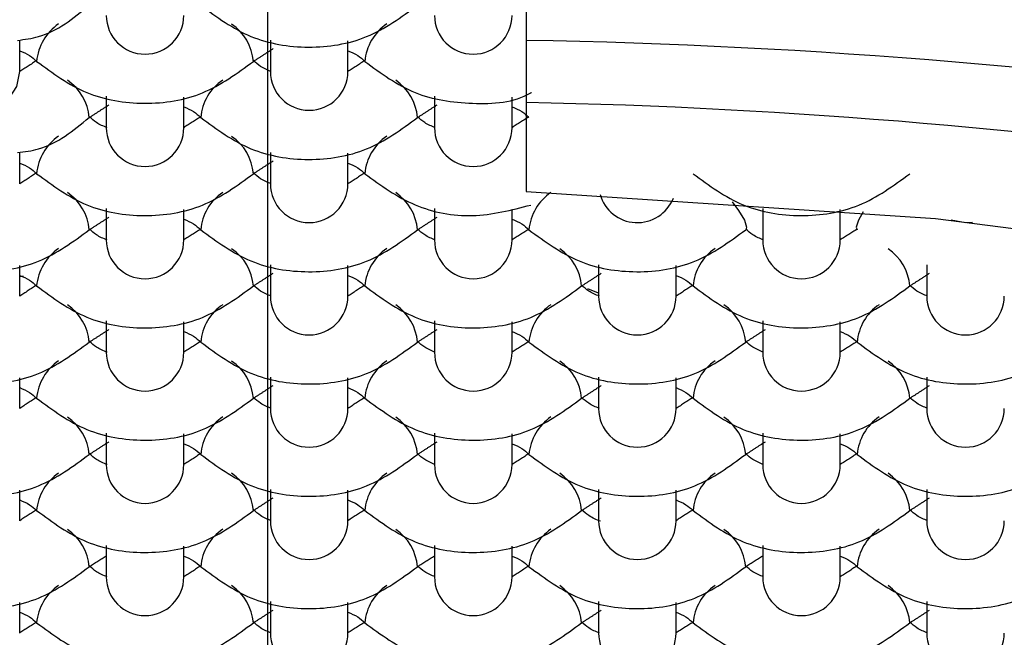
# Model space of a CAD drawing. Units: millimetres. Extents: x -591 to 210, y -4 to 391.
# Drawn here: x 63 to 64, y 67 to 67 of the extents above; entities that cross this region are included whole.
import ezdxf

# ---------------------------------------------------------------- set-up
doc = ezdxf.new("R2010")
doc.units = ezdxf.units.MM
doc.linetypes.add('CENTER', pattern=[2, 1.25, -0.25, 0.25, -0.25])
for name, color, linetype in [('A1', 7, 'Continuous'), ('A2', 1, 'CENTER'), ('DIM', 6, 'Continuous')]:
    doc.layers.add(name, color=color, linetype=linetype)
doc.styles.add('勝泰-1.5', font='simplex.shx', dxfattribs={"height": 1.5, "bigfont": 'chineset.shx'})
doc.dimstyles.new('比例1／4', dxfattribs={"dimtxt": 1.5, "dimasz": 2, "dimexe": 1.25, "dimexo": 0.625, "dimgap": 0.5, "dimtad": 1, "dimdec": 0, "dimlfac": 4, "dimdsep": 46, "dimtxsty": '勝泰-1.5', "dimcen": 2.5, "dimadec": 0, "dimazin": 0, "dimtfac": 1, "dimtdec": 0, "dimtmove": 0, "dimatfit": 3, "dimfxl": 0, "dimfrac": 1, "dimarcsym": 0})

# ---------------------------------------------------------------- blocks, each defined once
blk = doc.blocks.new('*D725')
at = {"layer": 'Defpoints', "color": 0}
for p in [(35.54258, 67.58987), (90.54217, 67.5049), (90.54217, 42.47636)]:
    blk.add_point(p, dxfattribs=at)
at = {"layer": 'DIM', "color": 0, "lineweight": -2}
for p, q in [((35.54258, 66.96487), (35.54258, 41.22636)), ((90.54217, 66.8799), (90.54217, 41.22636)), ((37.54258, 42.47636), (88.54217, 42.47636))]:
    blk.add_line(p, q, dxfattribs=at)
at = {"layer": 'DIM', "color": 0}
for points in [[(37.54258, 42.80969), (37.54258, 42.14302), (35.54258, 42.47636)], [(88.54217, 42.14302), (88.54217, 42.80969), (90.54217, 42.47636)]]:
    blk.add_solid(points, dxfattribs=at)
at = {"layer": 'DIM', "color": 0, "insert": (63.04238, 44.72636), "char_height": 1.5, "attachment_point": 5, "style": '勝泰-1.5'}
blk.add_mtext('220 [8{\\H1.000000x;\\S11#16;}]', dxfattribs=at)
blk = doc.blocks.new('*D727')
at = {"layer": 'Defpoints', "color": 0}
for p in [(63.04218, 83.05485), (31.79103, 56.7549), (63.04217, 56.7549)]:
    blk.add_point(p, dxfattribs=at)
at = {"layer": 'DIM', "color": 0, "lineweight": -2}
for p, q in [((62.41718, 83.05485), (30.54103, 83.05485)), ((31.79103, 81.05485), (31.79103, 58.7549)), ((62.41717, 56.7549), (30.54103, 56.7549))]:
    blk.add_line(p, q, dxfattribs=at)
at = {"layer": 'DIM', "color": 0}
for points in [[(32.12437, 81.05485), (31.4577, 81.05485), (31.79103, 83.05485)], [(31.4577, 58.7549), (32.12437, 58.7549), (31.79103, 56.7549)]]:
    blk.add_solid(points, dxfattribs=at)
at = {"layer": 'DIM', "color": 0, "insert": (29.54103, 69.90488), "char_height": 1.5, "attachment_point": 5, "rotation": 90, "style": '勝泰-1.5'}
blk.add_mtext('105 [4{\\H1.000000x;\\S1#8;}]', dxfattribs=at)

msp = doc.modelspace()

# ---------------------------------------------------------------- linework, layer by layer
at = {"layer": 'A1'}
for p, q in [((63.29217, 67.59586), (63.29217, 67.46715)), ((62.80217, 67.43696), (62.80217, 67.46652)), ((63.04467, 67.4673), (63.04467, 67.43696)), ((63.11967, 67.43696), (63.11967, 67.46652)), ((63.29217, 67.46715), (63.29217, 67.40704)), ((62.88592, 67.413), (62.88592, 67.38266)), ((62.96092, 67.38266), (62.96092, 67.41222)), ((63.20342, 67.413), (63.20342, 67.38266)), ((63.27842, 67.38266), (63.27842, 67.41222)), ((63.29217, 67.40704), (63.29217, 67.3211)), ((62.80217, 67.32837), (62.80217, 67.35793)), ((63.04467, 67.35871), (63.04467, 67.32837)), ((63.11967, 67.32837), (63.11967, 67.35793)), ((62.88592, 67.30441), (62.88592, 67.27407)), ((63.20342, 67.30441), (63.20342, 67.27407)), ((63.52092, 67.30441), (63.52092, 67.27407)), ((62.96092, 67.27407), (62.96092, 67.30363)), ((63.27842, 67.27407), (63.27842, 67.30363)), ((63.59592, 67.27407), (63.59592, 67.30363)), ((62.80217, 67.21977), (62.80217, 67.24934)), ((63.04467, 67.25012), (63.04467, 67.21977)), ((63.11967, 67.21977), (63.11967, 67.24934)), ((63.36217, 67.25012), (63.36217, 67.21977)), ((63.43717, 67.21977), (63.43717, 67.24934)), ((63.67967, 67.25012), (63.67967, 67.21977)), ((62.80574, 67.23876), (62.80217, 67.2386)), ((63.36217, 67.22279), (63.35177, 67.22676)), ((62.88592, 67.19582), (62.88592, 67.16548)), ((62.96092, 67.16548), (62.96092, 67.19504)), ((63.20342, 67.19582), (63.20342, 67.16548)), ((63.27842, 67.16548), (63.27842, 67.19504)), ((63.52092, 67.19582), (63.52092, 67.16548)), ((63.59592, 67.16548), (63.59592, 67.19504)), ((62.80217, 67.11118), (62.80217, 67.14075)), ((63.04467, 67.14152), (63.04467, 67.11118)), ((63.11967, 67.11118), (63.11967, 67.14075)), ((63.36217, 67.14152), (63.36217, 67.11118)), ((63.43717, 67.11118), (63.43717, 67.14075)), ((63.67967, 67.14152), (63.67967, 67.11118)), ((62.88592, 67.08723), (62.88592, 67.05689)), ((62.96092, 67.05689), (62.96092, 67.08645)), ((63.20342, 67.08723), (63.20342, 67.05689)), ((63.27842, 67.05689), (63.27842, 67.08645)), ((63.52092, 67.08723), (63.52092, 67.05689)), ((63.59592, 67.05689), (63.59592, 67.08645)), ((62.80217, 67.00259), (62.80217, 67.03215)), ((63.04467, 67.03293), (63.04467, 67.00259)), ((63.11967, 67.00259), (63.11967, 67.03215)), ((63.36217, 67.03293), (63.36217, 67.00259)), ((63.43717, 67.00259), (63.43717, 67.03215)), ((63.67967, 67.03293), (63.67967, 67.00259)), ((62.88592, 66.97864), (62.88592, 66.9483)), ((62.96092, 66.9483), (62.96092, 66.97786)), ((63.20342, 66.97864), (63.20342, 66.9483)), ((63.27842, 66.9483), (63.27842, 66.97786)), ((63.52092, 66.97864), (63.52092, 66.9483)), ((63.59592, 66.9483), (63.59592, 66.97786)), ((62.80217, 66.894), (62.80217, 66.92356)), ((63.04467, 66.92434), (63.04467, 66.894)), ((63.11967, 66.894), (63.11967, 66.92356)), ((63.36217, 66.92434), (63.36217, 66.894)), ((63.43717, 66.894), (63.43717, 66.92356)), ((63.67967, 66.92434), (63.67967, 66.894))]:
    msp.add_line(p, q, dxfattribs=at)
at = {"layer": 'A1', "flags": 128}
for points in [[(62.79217, 67.41146), (62.79931, 67.42261), (62.80217, 67.43696)], [(63.29217, 67.3211), (63.68811, 67.29499), (64.06542, 67.24635), (64.41325, 67.17658), (64.72155, 67.0877), (64.98144, 66.98225), (65.18543, 66.86329), (65.32764, 66.73424), (65.40397, 66.59882)], [(63.49141, 67.31095), (63.49764, 67.30274), (63.50334, 67.29314), (63.50534, 67.28632), (63.5045, 67.2839)], [(63.61825, 67.30135), (63.6135, 67.29314), (63.61149, 67.28632), (63.61234, 67.2839)], [(63.70337, 67.2935), (63.71717, 67.29087), (63.72374, 67.29145)]]:
    msp.add_lwpolyline(points, dxfattribs=at)
at = {"layer": 'A1'}
for centre, radius, start, end in [((62.92342, 67.49125), 0.0375, 180, 0), ((63.24092, 67.49125), 0.0375, 180, 0), ((62.86683, 67.44279), 0.04841, 123.86709, 175.26604), ((62.9802, 67.44282), 0.04821, 4.71372, 55.96829), ((63.18433, 67.44279), 0.04841, 123.86709, 175.26604), ((63.18107, 61.16742), 6.3007, 73.868176, 88.989625), ((62.82145, 67.38853), 0.04821, 4.71372, 55.96829), ((63.02558, 67.3885), 0.04841, 123.86709, 175.26604), ((63.08217, 67.43696), 0.0375, 180, 0), ((63.13895, 67.38853), 0.04821, 4.71372, 55.96829), ((63.17445, 61.50675), 5.90146, 73.932135, 88.857014), ((62.92342, 67.38266), 0.0375, 180, 0), ((63.24092, 67.38266), 0.0375, 180, 0), ((62.86683, 67.3342), 0.04841, 123.86709, 175.26604), ((62.9802, 67.33423), 0.04821, 4.71372, 55.96829), ((63.18433, 67.3342), 0.04841, 123.86709, 175.26604), ((63.08217, 67.32837), 0.0375, 180, 0), ((62.82145, 67.27994), 0.04821, 4.71372, 55.96829), ((63.02558, 67.2799), 0.04841, 123.86709, 175.26604), ((63.13895, 67.27994), 0.04821, 4.71372, 55.96829), ((63.34308, 67.2799), 0.04841, 123.86709, 175.26604), ((63.39967, 67.32837), 0.0375, 195.82541, 338.22246), ((62.86683, 67.22561), 0.04841, 123.86709, 175.26604), ((62.92342, 67.27407), 0.0375, 180, 0), ((62.9802, 67.22564), 0.04821, 4.71372, 55.96829), ((63.18433, 67.22561), 0.04841, 123.86709, 175.26604), ((63.24092, 67.27407), 0.0375, 180, 0), ((63.2977, 67.22564), 0.04821, 4.71372, 55.96829), ((63.50183, 67.22561), 0.04841, 123.86709, 175.26604), ((63.55842, 67.27407), 0.0375, 180, 0), ((63.6152, 67.22564), 0.04821, 4.71372, 55.96829), ((63.08217, 67.21977), 0.0375, 180, 0), ((63.39967, 67.21977), 0.0375, 180, 0), ((63.71717, 67.21977), 0.0375, 180, 0), ((62.82145, 67.17135), 0.04821, 4.71372, 55.96829), ((63.02558, 67.17131), 0.04841, 123.86709, 175.26604), ((63.13895, 67.17135), 0.04821, 4.71372, 55.96829), ((63.34308, 67.17131), 0.04841, 123.86709, 175.26604), ((63.45645, 67.17135), 0.04821, 4.71372, 55.96829), ((63.66058, 67.17131), 0.04841, 123.86709, 175.26604), ((62.92342, 67.16548), 0.0375, 180, 0), ((63.24092, 67.16548), 0.0375, 180, 0), ((63.55842, 67.16548), 0.0375, 180, 0), ((62.86683, 67.11702), 0.04841, 123.86709, 175.26604), ((62.9802, 67.11705), 0.04821, 4.71372, 55.96829), ((63.18433, 67.11702), 0.04841, 123.86709, 175.26604), ((63.2977, 67.11705), 0.04821, 4.71372, 55.96829), ((63.50183, 67.11702), 0.04841, 123.86709, 175.26604), ((63.6152, 67.11705), 0.04821, 4.71372, 55.96829), ((63.08217, 67.11118), 0.0375, 180, 0), ((63.39967, 67.11118), 0.0375, 180, 0), ((63.71717, 67.11118), 0.0375, 180, 0), ((62.82145, 67.06275), 0.04821, 4.71372, 55.96829), ((63.02558, 67.06272), 0.04841, 123.86709, 175.26604), ((63.13895, 67.06275), 0.04821, 4.71372, 55.96829), ((63.34308, 67.06272), 0.04841, 123.86709, 175.26604), ((63.45645, 67.06275), 0.04821, 4.71372, 55.96829), ((63.66058, 67.06272), 0.04841, 123.86709, 175.26604), ((62.92342, 67.05689), 0.0375, 180, 0), ((63.24092, 67.05689), 0.0375, 180, 0), ((63.55842, 67.05689), 0.0375, 180, 0), ((62.86683, 67.00843), 0.04841, 123.86709, 175.26604), ((62.9802, 67.00846), 0.04821, 4.71372, 55.96829), ((63.18433, 67.00843), 0.04841, 123.86709, 175.26604), ((63.2977, 67.00846), 0.04821, 4.71372, 55.96829), ((63.50183, 67.00843), 0.04841, 123.86709, 175.26604), ((63.6152, 67.00846), 0.04821, 4.71372, 55.96829), ((63.08217, 67.00259), 0.0375, 180, 0), ((63.39967, 67.00259), 0.0375, 180, 0), ((63.71717, 67.00259), 0.0375, 180, 0), ((62.82145, 66.95416), 0.04821, 4.71372, 55.96829), ((63.02558, 66.95413), 0.04841, 123.86709, 175.26604), ((63.13895, 66.95416), 0.04821, 4.71372, 55.96829), ((63.34308, 66.95413), 0.04841, 123.86709, 175.26604), ((63.45645, 66.95416), 0.04821, 4.71372, 55.96829), ((63.66058, 66.95413), 0.04841, 123.86709, 175.26604), ((62.92342, 66.9483), 0.0375, 180, 0), ((63.24092, 66.9483), 0.0375, 180, 0), ((63.55842, 66.9483), 0.0375, 180, 0), ((62.86683, 66.89983), 0.04841, 123.86709, 175.26604), ((62.9802, 66.89987), 0.04821, 4.71372, 55.96829), ((63.18433, 66.89983), 0.04841, 123.86709, 175.26604), ((63.2977, 66.89987), 0.04821, 4.71372, 55.96829), ((63.50183, 66.89983), 0.04841, 123.86709, 175.26604), ((63.6152, 66.89987), 0.04821, 4.71372, 55.96829), ((63.08217, 66.894), 0.0375, 180, 0), ((63.39967, 66.894), 0.0375, 180, 0), ((63.71717, 66.894), 0.0375, 180, 0)]:
    msp.add_arc(centre, radius, start, end, dxfattribs=at)
for points, degree in [([(67.42941, 69.5049), (67.42941, 66.76192), (66.05878, 65.3467), (63.31753, 65.25922)], 3), ([(63.02825, 67.44679), (63.0473, 67.45909)], 1), ([(62.81859, 67.44756), (62.80217, 67.43696)], 1), ([(63.13609, 67.44756), (63.11967, 67.43696)], 1), ([(62.8695, 67.39249), (62.88855, 67.40479)], 1), ([(63.187, 67.39249), (63.20605, 67.40479)], 1), ([(62.97734, 67.39327), (62.96092, 67.38267)], 1), ([(63.29484, 67.39327), (63.27842, 67.38267)], 1), ([(63.02825, 67.3382), (63.0473, 67.3505)], 1), ([(62.81859, 67.33897), (62.80217, 67.32837)], 1), ([(63.13609, 67.33897), (63.11967, 67.32837)], 1), ([(62.8695, 67.2839), (62.88855, 67.2962)], 1), ([(63.187, 67.2839), (63.20605, 67.2962)], 1), ([(62.97734, 67.28468), (62.96092, 67.27408)], 1), ([(63.29484, 67.28468), (63.27842, 67.27408)], 1), ([(63.61234, 67.28468), (63.59592, 67.27408)], 1), ([(63.02825, 67.2296), (63.0473, 67.24191)], 1), ([(63.34575, 67.2296), (63.3648, 67.24191)], 1), ([(63.66325, 67.2296), (63.6823, 67.24191)], 1), ([(62.81859, 67.23038), (62.80217, 67.21978)], 1), ([(63.13609, 67.23038), (63.11967, 67.21978)], 1), ([(63.45359, 67.23038), (63.43717, 67.21978)], 1), ([(62.8695, 67.17531), (62.88855, 67.18761)], 1), ([(63.187, 67.17531), (63.20605, 67.18761)], 1), ([(63.5045, 67.17531), (63.52355, 67.18761)], 1), ([(62.97734, 67.17608), (62.96092, 67.16548)], 1), ([(63.29484, 67.17608), (63.27842, 67.16548)], 1), ([(63.61234, 67.17608), (63.59592, 67.16548)], 1), ([(63.02825, 67.12101), (63.0473, 67.13332)], 1), ([(63.34575, 67.12101), (63.3648, 67.13332)], 1), ([(63.66325, 67.12101), (63.6823, 67.13332)], 1), ([(62.81859, 67.12179), (62.80217, 67.11119)], 1), ([(63.13609, 67.12179), (63.11967, 67.11119)], 1), ([(63.45359, 67.12179), (63.43717, 67.11119)], 1), ([(62.8695, 67.06672), (62.88855, 67.07902)], 1), ([(63.187, 67.06672), (63.20605, 67.07902)], 1), ([(63.5045, 67.06672), (63.52355, 67.07902)], 1), ([(62.97734, 67.06749), (62.96092, 67.05689)], 1), ([(63.29484, 67.06749), (63.27842, 67.05689)], 1), ([(63.61234, 67.06749), (63.59592, 67.05689)], 1), ([(63.02825, 67.01242), (63.0473, 67.02472)], 1), ([(63.34575, 67.01242), (63.3648, 67.02472)], 1), ([(63.66325, 67.01242), (63.6823, 67.02472)], 1), ([(62.81859, 67.0132), (62.80217, 67.0026)], 1), ([(63.13609, 67.0132), (63.11967, 67.0026)], 1), ([(63.45359, 67.0132), (63.43717, 67.0026)], 1), ([(62.8695, 66.95813), (62.88592, 66.96873)], 1), ([(63.187, 66.95813), (63.20342, 66.96873)], 1), ([(63.5045, 66.95813), (63.52092, 66.96873)], 1), ([(62.97734, 66.9589), (62.96092, 66.9483)], 1), ([(63.29484, 66.9589), (63.27842, 66.9483)], 1), ([(63.61234, 66.9589), (63.59592, 66.9483)], 1), ([(63.02825, 66.90383), (63.0473, 66.91613)], 1), ([(63.34575, 66.90383), (63.3648, 66.91613)], 1), ([(63.66325, 66.90383), (63.6823, 66.91613)], 1), ([(62.81859, 66.90461), (62.80217, 66.89401)], 1), ([(63.13609, 66.90461), (63.11967, 66.89401)], 1), ([(63.45359, 66.90461), (63.43717, 66.89401)], 1)]:
    msp.add_open_spline(points, degree=degree, dxfattribs=at)
for points, knots in [([(59.93872, 67.01525), (59.99043, 67.07937), (60.0546, 67.14361), (60.20652, 67.2723), (60.29428, 67.33676), (60.44401, 67.4333), (60.49719, 67.46558), (60.60792, 67.5289), (60.66559, 67.56003), (60.84536, 67.65167), (60.97416, 67.71046), (61.18108, 67.79393), (61.25267, 67.82107), (61.39897, 67.87286), (61.47351, 67.89747), (61.70125, 67.96708), (61.85854, 68.00791), (62.18445, 68.07583), (62.35446, 68.10294), (62.69442, 68.13901), (62.86543, 68.14831), (63.12351, 68.14855), (63.2098, 68.14636), (63.38292, 68.13732), (63.46957, 68.13047), (63.72536, 68.10359), (63.89203, 68.0772), (64.13647, 68.02665), (64.21702, 68.00797), (64.37624, 67.96719), (64.45482, 67.94509), (64.68377, 67.87529), (64.82879, 67.82378), (65.03525, 67.74078), (65.10222, 67.71215), (65.2324, 67.65314), (65.2957, 67.6227), (65.4767, 67.53059), (65.58666, 67.46768), (65.73581, 67.37184), (65.78288, 67.33964), (65.87163, 67.2748), (65.91344, 67.24204), (66.02935, 67.14409), (66.09391, 67.07937), (66.14562, 67.01525)], [0, 0, 0, 0, 0.0625, 0.0625, 0.125, 0.125, 0.15625, 0.15625, 0.1875, 0.1875, 0.25, 0.25, 0.28125, 0.28125, 0.3125, 0.3125, 0.375, 0.375, 0.4375, 0.4375, 0.5, 0.5, 0.53125, 0.53125, 0.5625, 0.5625, 0.625, 0.625, 0.65625, 0.65625, 0.6875, 0.6875, 0.75, 0.75, 0.78125, 0.78125, 0.8125, 0.8125, 0.875, 0.875, 0.90625, 0.90625, 0.9375, 0.9375, 1, 1, 1, 1]), ([(62.8002, 67.46711), (62.80702, 67.46801), (62.83334, 67.47151), (62.85411, 67.4885), (62.8695, 67.50108)], [0, 0, 0, 0, 0.259331, 1, 1, 1, 1]), ([(62.97734, 67.50108), (62.99285, 67.48967), (63.02359, 67.46706), (63.08172, 67.45745), (63.14019, 67.46673), (63.17129, 67.48956), (63.187, 67.50108)], [0, 0, 0, 0, 0.251067, 0.497335, 0.746114, 1, 1, 1, 1]), ([(62.80217, 67.45704), (62.80547, 67.45568), (62.81166, 67.45313), (62.81638, 67.44881), (62.81859, 67.44679)], [0, 0, 0, 0, 0.532427, 1, 1, 1, 1]), ([(63.11967, 67.45704), (63.12297, 67.45568), (63.12916, 67.45313), (63.13388, 67.44881), (63.13609, 67.44679)], [0, 0, 0, 0, 0.532427, 1, 1, 1, 1]), ([(62.81859, 67.44679), (62.8341, 67.43537), (62.86484, 67.41276), (62.92297, 67.40316), (62.98144, 67.41244), (63.01254, 67.43526), (63.02825, 67.44679)], [0, 0, 0, 0, 0.251067, 0.497335, 0.746114, 1, 1, 1, 1]), ([(63.04549, 67.43691), (63.0419, 67.43838), (63.03541, 67.44104), (63.03046, 67.44555), (63.02825, 67.44756)], [0, 0, 0, 0, 0.553008, 1, 1, 1, 1]), ([(63.13609, 67.44679), (63.15165, 67.43527), (63.18249, 67.41245), (63.23987, 67.40438), (63.28071, 67.40662), (63.29698, 67.41671), (63.2972, 67.41684)], [0, 0, 0, 0, 0.334979, 0.663555, 0.995482, 1, 1, 1, 1]), ([(62.96092, 67.40275), (62.96422, 67.40139), (62.97041, 67.39883), (62.97513, 67.39451), (62.97734, 67.39249)], [0, 0, 0, 0, 0.532427, 1, 1, 1, 1]), ([(63.27842, 67.40275), (63.28172, 67.40139), (63.28791, 67.39883), (63.29263, 67.39451), (63.29484, 67.39249)], [0, 0, 0, 0, 0.532427, 1, 1, 1, 1]), ([(62.8002, 67.35851), (62.80702, 67.35942), (62.83334, 67.36292), (62.85411, 67.37991), (62.8695, 67.39249)], [0, 0, 0, 0, 0.259331, 1, 1, 1, 1]), ([(62.88674, 67.38261), (62.88315, 67.38409), (62.87666, 67.38675), (62.87171, 67.39125), (62.8695, 67.39327)], [0, 0, 0, 0, 0.553008, 1, 1, 1, 1]), ([(62.97734, 67.39249), (62.99285, 67.38108), (63.02359, 67.35846), (63.08172, 67.34886), (63.14019, 67.35814), (63.17129, 67.38096), (63.187, 67.39249)], [0, 0, 0, 0, 0.2510669, 0.4973349, 0.7461143, 1, 1, 1, 1]), ([(63.20424, 67.38261), (63.20065, 67.38409), (63.19416, 67.38675), (63.18921, 67.39125), (63.187, 67.39327)], [0, 0, 0, 0, 0.553008, 1, 1, 1, 1]), ([(62.80217, 67.34845), (62.80547, 67.34709), (62.81166, 67.34454), (62.81638, 67.34022), (62.81859, 67.3382)], [0, 0, 0, 0, 0.532427, 1, 1, 1, 1]), ([(63.11967, 67.34845), (63.12297, 67.34709), (63.12916, 67.34454), (63.13388, 67.34022), (63.13609, 67.3382)], [0, 0, 0, 0, 0.532427, 1, 1, 1, 1]), ([(62.81859, 67.3382), (62.8341, 67.32678), (62.86484, 67.30417), (62.92297, 67.29457), (62.98144, 67.30385), (63.01254, 67.32667), (63.02825, 67.3382)], [0, 0, 0, 0, 0.251067, 0.497335, 0.746114, 1, 1, 1, 1]), ([(63.04549, 67.32832), (63.0419, 67.32979), (63.03541, 67.33245), (63.03046, 67.33696), (63.02825, 67.33897)], [0, 0, 0, 0, 0.553008, 1, 1, 1, 1]), ([(63.13609, 67.3382), (63.15156, 67.32687), (63.1822, 67.30444), (63.241, 67.2935), (63.27797, 67.30305), (63.29655, 67.30785)], [0, 0, 0, 0, 0.336499, 0.666567, 1, 1, 1, 1]), ([(63.45359, 67.3382), (63.4691, 67.32678), (63.49984, 67.30417), (63.55797, 67.29457), (63.61644, 67.30385), (63.64754, 67.32667), (63.66325, 67.3382)], [0, 0, 0, 0, 0.251067, 0.497335, 0.746114, 1, 1, 1, 1]), ([(62.96092, 67.29416), (62.96422, 67.2928), (62.97041, 67.29024), (62.97513, 67.28592), (62.97734, 67.2839)], [0, 0, 0, 0, 0.532427, 1, 1, 1, 1]), ([(63.27842, 67.29416), (63.28172, 67.2928), (63.28791, 67.29024), (63.29263, 67.28592), (63.29484, 67.2839)], [0, 0, 0, 0, 0.532427, 1, 1, 1, 1]), ([(62.88674, 67.27402), (62.88315, 67.27549), (62.87666, 67.27815), (62.87171, 67.28266), (62.8695, 67.28468)], [0, 0, 0, 0, 0.553008, 1, 1, 1, 1]), ([(63.20424, 67.27402), (63.20065, 67.27549), (63.19416, 67.27815), (63.18921, 67.28266), (63.187, 67.28468)], [0, 0, 0, 0, 0.553008, 1, 1, 1, 1]), ([(63.52174, 67.27402), (63.51815, 67.27549), (63.51166, 67.27815), (63.50671, 67.28266), (63.5045, 67.28468)], [0, 0, 0, 0, 0.553008, 1, 1, 1, 1]), ([(62.65984, 67.2839), (62.67535, 67.27249), (62.70609, 67.24987), (62.76422, 67.24027), (62.82269, 67.24955), (62.85379, 67.27237), (62.8695, 67.2839)], [0, 0, 0, 0, 0.2510669, 0.4973349, 0.7461143, 1, 1, 1, 1]), ([(62.97734, 67.2839), (62.99285, 67.27249), (63.02359, 67.24987), (63.08172, 67.24027), (63.14019, 67.24955), (63.17129, 67.27237), (63.187, 67.2839)], [0, 0, 0, 0, 0.251067, 0.497335, 0.746114, 1, 1, 1, 1]), ([(63.29484, 67.2839), (63.31035, 67.27249), (63.34109, 67.24987), (63.39922, 67.24027), (63.45769, 67.24955), (63.48879, 67.27237), (63.5045, 67.2839)], [0, 0, 0, 0, 0.251067, 0.497335, 0.746114, 1, 1, 1, 1]), ([(62.80217, 67.23986), (62.80547, 67.2385), (62.81166, 67.23595), (62.81638, 67.23163), (62.81859, 67.2296)], [0, 0, 0, 0, 0.532427, 1, 1, 1, 1]), ([(63.11967, 67.23986), (63.12297, 67.2385), (63.12916, 67.23595), (63.13388, 67.23163), (63.13609, 67.2296)], [0, 0, 0, 0, 0.532427, 1, 1, 1, 1]), ([(63.43717, 67.23986), (63.44047, 67.2385), (63.44666, 67.23595), (63.45138, 67.23163), (63.45359, 67.2296)], [0, 0, 0, 0, 0.532427, 1, 1, 1, 1]), ([(62.81859, 67.2296), (62.8341, 67.21819), (62.86484, 67.19558), (62.92297, 67.18597), (62.98144, 67.19525), (63.01254, 67.21808), (63.02825, 67.2296)], [0, 0, 0, 0, 0.251067, 0.497335, 0.746114, 1, 1, 1, 1]), ([(63.04549, 67.21973), (63.0419, 67.2212), (63.03541, 67.22386), (63.03046, 67.22837), (63.02825, 67.23038)], [0, 0, 0, 0, 0.553008, 1, 1, 1, 1]), ([(63.13609, 67.2296), (63.1516, 67.21819), (63.18234, 67.19558), (63.24047, 67.18597), (63.29894, 67.19525), (63.33004, 67.21808), (63.34575, 67.2296)], [0, 0, 0, 0, 0.251067, 0.497335, 0.746114, 1, 1, 1, 1]), ([(63.36299, 67.21973), (63.3594, 67.2212), (63.35291, 67.22386), (63.34796, 67.22837), (63.34575, 67.23038)], [0, 0, 0, 0, 0.5530076, 1, 1, 1, 1]), ([(63.45359, 67.2296), (63.4691, 67.21819), (63.49984, 67.19558), (63.55797, 67.18597), (63.61644, 67.19525), (63.64754, 67.21808), (63.66325, 67.2296)], [0, 0, 0, 0, 0.251067, 0.497335, 0.746114, 1, 1, 1, 1]), ([(63.68049, 67.21973), (63.6769, 67.2212), (63.67041, 67.22386), (63.66546, 67.22837), (63.66325, 67.23038)], [0, 0, 0, 0, 0.553008, 1, 1, 1, 1]), ([(62.96092, 67.18557), (62.96422, 67.18421), (62.97041, 67.18165), (62.97513, 67.17733), (62.97734, 67.17531)], [0, 0, 0, 0, 0.532427, 1, 1, 1, 1]), ([(63.27842, 67.18557), (63.28172, 67.18421), (63.28791, 67.18165), (63.29263, 67.17733), (63.29484, 67.17531)], [0, 0, 0, 0, 0.532427, 1, 1, 1, 1]), ([(63.59592, 67.18557), (63.59922, 67.18421), (63.60541, 67.18165), (63.61013, 67.17733), (63.61234, 67.17531)], [0, 0, 0, 0, 0.532427, 1, 1, 1, 1]), ([(62.65984, 67.17531), (62.67535, 67.16389), (62.70609, 67.14128), (62.76422, 67.13168), (62.82269, 67.14096), (62.85379, 67.16378), (62.8695, 67.17531)], [0, 0, 0, 0, 0.251067, 0.497335, 0.746114, 1, 1, 1, 1]), ([(62.88674, 67.16543), (62.88315, 67.1669), (62.87666, 67.16956), (62.87171, 67.17407), (62.8695, 67.17608)], [0, 0, 0, 0, 0.553008, 1, 1, 1, 1]), ([(62.97734, 67.17531), (62.99285, 67.16389), (63.02359, 67.14128), (63.08172, 67.13168), (63.14019, 67.14096), (63.17129, 67.16378), (63.187, 67.17531)], [0, 0, 0, 0, 0.251067, 0.497335, 0.746114, 1, 1, 1, 1]), ([(63.20424, 67.16543), (63.20065, 67.1669), (63.19416, 67.16956), (63.18921, 67.17407), (63.187, 67.17608)], [0, 0, 0, 0, 0.553008, 1, 1, 1, 1]), ([(63.29484, 67.17531), (63.31035, 67.16389), (63.34109, 67.14128), (63.39922, 67.13168), (63.45769, 67.14096), (63.48879, 67.16378), (63.5045, 67.17531)], [0, 0, 0, 0, 0.251067, 0.497335, 0.746114, 1, 1, 1, 1]), ([(63.52174, 67.16543), (63.51815, 67.1669), (63.51166, 67.16956), (63.50671, 67.17407), (63.5045, 67.17608)], [0, 0, 0, 0, 0.553008, 1, 1, 1, 1]), ([(63.61234, 67.17531), (63.62785, 67.16389), (63.65859, 67.14128), (63.71672, 67.13168), (63.77519, 67.14096), (63.80629, 67.16378), (63.822, 67.17531)], [0, 0, 0, 0, 0.251067, 0.497335, 0.746114, 1, 1, 1, 1]), ([(62.80217, 67.13127), (62.80547, 67.12991), (62.81166, 67.12735), (62.81638, 67.12303), (62.81859, 67.12101)], [0, 0, 0, 0, 0.532427, 1, 1, 1, 1]), ([(63.11967, 67.13127), (63.12297, 67.12991), (63.12916, 67.12735), (63.13388, 67.12303), (63.13609, 67.12101)], [0, 0, 0, 0, 0.532427, 1, 1, 1, 1]), ([(63.43717, 67.13127), (63.44047, 67.12991), (63.44666, 67.12735), (63.45138, 67.12303), (63.45359, 67.12101)], [0, 0, 0, 0, 0.532427, 1, 1, 1, 1]), ([(62.81859, 67.12101), (62.8341, 67.1096), (62.86484, 67.08699), (62.92297, 67.07738), (62.98144, 67.08666), (63.01254, 67.10949), (63.02825, 67.12101)], [0, 0, 0, 0, 0.251067, 0.497335, 0.746114, 1, 1, 1, 1]), ([(63.04549, 67.11114), (63.0419, 67.11261), (63.03541, 67.11527), (63.03046, 67.11977), (63.02825, 67.12179)], [0, 0, 0, 0, 0.553008, 1, 1, 1, 1]), ([(63.13609, 67.12101), (63.1516, 67.1096), (63.18234, 67.08699), (63.24047, 67.07738), (63.29894, 67.08666), (63.33004, 67.10949), (63.34575, 67.12101)], [0, 0, 0, 0, 0.251067, 0.497335, 0.746114, 1, 1, 1, 1]), ([(63.36299, 67.11114), (63.3594, 67.11261), (63.35291, 67.11527), (63.34796, 67.11977), (63.34575, 67.12179)], [0, 0, 0, 0, 0.553008, 1, 1, 1, 1]), ([(63.45359, 67.12101), (63.4691, 67.1096), (63.49984, 67.08699), (63.55797, 67.07738), (63.61644, 67.08666), (63.64754, 67.10949), (63.66325, 67.12101)], [0, 0, 0, 0, 0.251067, 0.497335, 0.746114, 1, 1, 1, 1]), ([(63.68049, 67.11114), (63.6769, 67.11261), (63.67041, 67.11527), (63.66546, 67.11977), (63.66325, 67.12179)], [0, 0, 0, 0, 0.553008, 1, 1, 1, 1]), ([(62.96092, 67.07697), (62.96422, 67.07561), (62.97041, 67.07306), (62.97513, 67.06874), (62.97734, 67.06672)], [0, 0, 0, 0, 0.532427, 1, 1, 1, 1]), ([(63.27842, 67.07697), (63.28172, 67.07561), (63.28791, 67.07306), (63.29263, 67.06874), (63.29484, 67.06672)], [0, 0, 0, 0, 0.532427, 1, 1, 1, 1]), ([(63.59592, 67.07697), (63.59922, 67.07561), (63.60541, 67.07306), (63.61013, 67.06874), (63.61234, 67.06672)], [0, 0, 0, 0, 0.532427, 1, 1, 1, 1]), ([(62.65984, 67.06672), (62.67535, 67.0553), (62.70609, 67.03269), (62.76422, 67.02309), (62.82269, 67.03237), (62.85379, 67.05519), (62.8695, 67.06672)], [0, 0, 0, 0, 0.251067, 0.497335, 0.746114, 1, 1, 1, 1]), ([(62.88674, 67.05684), (62.88315, 67.05831), (62.87666, 67.06097), (62.87171, 67.06548), (62.8695, 67.06749)], [0, 0, 0, 0, 0.553008, 1, 1, 1, 1]), ([(62.97734, 67.06672), (62.99285, 67.0553), (63.02359, 67.03269), (63.08172, 67.02309), (63.14019, 67.03237), (63.17129, 67.05519), (63.187, 67.06672)], [0, 0, 0, 0, 0.251067, 0.497335, 0.746114, 1, 1, 1, 1]), ([(63.20424, 67.05684), (63.20065, 67.05831), (63.19416, 67.06097), (63.18921, 67.06548), (63.187, 67.06749)], [0, 0, 0, 0, 0.553008, 1, 1, 1, 1]), ([(63.29484, 67.06672), (63.31035, 67.0553), (63.34109, 67.03269), (63.39922, 67.02309), (63.45769, 67.03237), (63.48879, 67.05519), (63.5045, 67.06672)], [0, 0, 0, 0, 0.251067, 0.497335, 0.746114, 1, 1, 1, 1]), ([(63.52174, 67.05684), (63.51815, 67.05831), (63.51166, 67.06097), (63.50671, 67.06548), (63.5045, 67.06749)], [0, 0, 0, 0, 0.5530076, 1, 1, 1, 1]), ([(63.61234, 67.06672), (63.62785, 67.0553), (63.65859, 67.03269), (63.71672, 67.02309), (63.77519, 67.03237), (63.80629, 67.05519), (63.822, 67.06672)], [0, 0, 0, 0, 0.251067, 0.497335, 0.746114, 1, 1, 1, 1]), ([(62.80217, 67.02268), (62.80547, 67.02132), (62.81166, 67.01876), (62.81638, 67.01444), (62.81859, 67.01242)], [0, 0, 0, 0, 0.532427, 1, 1, 1, 1]), ([(63.11967, 67.02268), (63.12297, 67.02132), (63.12916, 67.01876), (63.13388, 67.01444), (63.13609, 67.01242)], [0, 0, 0, 0, 0.532427, 1, 1, 1, 1]), ([(63.43717, 67.02268), (63.44047, 67.02132), (63.44666, 67.01876), (63.45138, 67.01444), (63.45359, 67.01242)], [0, 0, 0, 0, 0.532427, 1, 1, 1, 1]), ([(62.81859, 67.01242), (62.8341, 67.00101), (62.86484, 66.97839), (62.92297, 66.96879), (62.98144, 66.97807), (63.01254, 67.00089), (63.02825, 67.01242)], [0, 0, 0, 0, 0.2510669, 0.4973349, 0.7461143, 1, 1, 1, 1]), ([(63.04549, 67.00255), (63.0419, 67.00402), (63.03541, 67.00668), (63.03046, 67.01118), (63.02825, 67.0132)], [0, 0, 0, 0, 0.553008, 1, 1, 1, 1]), ([(63.13609, 67.01242), (63.1516, 67.00101), (63.18234, 66.97839), (63.24047, 66.96879), (63.29894, 66.97807), (63.33004, 67.00089), (63.34575, 67.01242)], [0, 0, 0, 0, 0.251067, 0.497335, 0.746114, 1, 1, 1, 1]), ([(63.36413, 67.00199), (63.36014, 67.00362), (63.35324, 67.00642), (63.34797, 67.01119), (63.34575, 67.0132)], [0, 0, 0, 0, 0.578914, 1, 1, 1, 1]), ([(63.45359, 67.01242), (63.4691, 67.00101), (63.49984, 66.97839), (63.55797, 66.96879), (63.61644, 66.97807), (63.64754, 67.00089), (63.66325, 67.01242)], [0, 0, 0, 0, 0.251067, 0.497335, 0.746114, 1, 1, 1, 1]), ([(63.68049, 67.00255), (63.6769, 67.00402), (63.67041, 67.00668), (63.66546, 67.01118), (63.66325, 67.0132)], [0, 0, 0, 0, 0.553008, 1, 1, 1, 1]), ([(62.96092, 66.96838), (62.96422, 66.96702), (62.97041, 66.96447), (62.97513, 66.96015), (62.97734, 66.95813)], [0, 0, 0, 0, 0.532427, 1, 1, 1, 1]), ([(63.27842, 66.96838), (63.28172, 66.96702), (63.28791, 66.96447), (63.29263, 66.96015), (63.29484, 66.95813)], [0, 0, 0, 0, 0.532427, 1, 1, 1, 1]), ([(63.59592, 66.96838), (63.59922, 66.96702), (63.60541, 66.96447), (63.61013, 66.96015), (63.61234, 66.95813)], [0, 0, 0, 0, 0.532427, 1, 1, 1, 1]), ([(62.65984, 66.95813), (62.67535, 66.94671), (62.70609, 66.9241), (62.76422, 66.9145), (62.82269, 66.92378), (62.85379, 66.9466), (62.8695, 66.95813)], [0, 0, 0, 0, 0.251067, 0.497335, 0.746114, 1, 1, 1, 1]), ([(62.88674, 66.94825), (62.88315, 66.94972), (62.87666, 66.95238), (62.87171, 66.95689), (62.8695, 66.9589)], [0, 0, 0, 0, 0.553008, 1, 1, 1, 1]), ([(62.97734, 66.95813), (62.99285, 66.94671), (63.02359, 66.9241), (63.08172, 66.9145), (63.14019, 66.92378), (63.17129, 66.9466), (63.187, 66.95813)], [0, 0, 0, 0, 0.2510669, 0.4973349, 0.7461143, 1, 1, 1, 1]), ([(63.20424, 66.94825), (63.20065, 66.94972), (63.19416, 66.95238), (63.18921, 66.95689), (63.187, 66.9589)], [0, 0, 0, 0, 0.553008, 1, 1, 1, 1]), ([(63.29484, 66.95813), (63.31035, 66.94671), (63.34109, 66.9241), (63.39922, 66.9145), (63.45769, 66.92378), (63.48879, 66.9466), (63.5045, 66.95813)], [0, 0, 0, 0, 0.251067, 0.497335, 0.746114, 1, 1, 1, 1]), ([(63.52174, 66.94825), (63.51815, 66.94972), (63.51166, 66.95238), (63.50671, 66.95689), (63.5045, 66.9589)], [0, 0, 0, 0, 0.553008, 1, 1, 1, 1]), ([(63.61234, 66.95813), (63.62785, 66.94671), (63.65859, 66.9241), (63.71672, 66.9145), (63.77519, 66.92378), (63.80629, 66.9466), (63.822, 66.95813)], [0, 0, 0, 0, 0.251067, 0.497335, 0.746114, 1, 1, 1, 1]), ([(62.80217, 66.91409), (62.80547, 66.91273), (62.81166, 66.91017), (62.81638, 66.90585), (62.81859, 66.90383)], [0, 0, 0, 0, 0.532427, 1, 1, 1, 1]), ([(63.11967, 66.91409), (63.12297, 66.91273), (63.12916, 66.91017), (63.13388, 66.90585), (63.13609, 66.90383)], [0, 0, 0, 0, 0.532427, 1, 1, 1, 1]), ([(63.43717, 66.91409), (63.44047, 66.91273), (63.44666, 66.91017), (63.45138, 66.90585), (63.45359, 66.90383)], [0, 0, 0, 0, 0.532427, 1, 1, 1, 1]), ([(62.81859, 66.90383), (62.8341, 66.89242), (62.86484, 66.8698), (62.92297, 66.8602), (62.98144, 66.86948), (63.01254, 66.8923), (63.02825, 66.90383)], [0, 0, 0, 0, 0.251067, 0.497335, 0.746114, 1, 1, 1, 1]), ([(63.04549, 66.89395), (63.0419, 66.89542), (63.03541, 66.89808), (63.03046, 66.90259), (63.02825, 66.90461)], [0, 0, 0, 0, 0.553008, 1, 1, 1, 1]), ([(63.13609, 66.90383), (63.1516, 66.89242), (63.18234, 66.8698), (63.24047, 66.8602), (63.29894, 66.86948), (63.33004, 66.8923), (63.34575, 66.90383)], [0, 0, 0, 0, 0.2510669, 0.4973349, 0.7461143, 1, 1, 1, 1]), ([(63.36299, 66.89395), (63.3594, 66.89542), (63.35291, 66.89808), (63.34796, 66.90259), (63.34575, 66.90461)], [0, 0, 0, 0, 0.5530076, 1, 1, 1, 1]), ([(63.45359, 66.90383), (63.4691, 66.89242), (63.49984, 66.8698), (63.55797, 66.8602), (63.61644, 66.86948), (63.64754, 66.8923), (63.66325, 66.90383)], [0, 0, 0, 0, 0.251067, 0.497335, 0.746114, 1, 1, 1, 1]), ([(63.68049, 66.89395), (63.6769, 66.89542), (63.67041, 66.89808), (63.66546, 66.90259), (63.66325, 66.90461)], [0, 0, 0, 0, 0.5530076, 1, 1, 1, 1])]:
    msp.add_open_spline(points, degree=3, knots=knots, dxfattribs=at)
at = {"layer": 'A2', "ltscale": 8}
msp.add_line((63.04217, 59.97267), (63.04217, 80.33431), dxfattribs=at)

# ---------------------------------------------------------------- dimensions: what is measured, and where the dimension line sits
at = {"layer": 'DIM'}
dim = msp.add_linear_dim(base=(31.79103, 56.7549), p1=(63.04218, 83.05485), p2=(63.04217, 56.7549), angle=90, dimstyle='比例1／4', dxfattribs=at)
dim.commit()
dim.dimension.update_dxf_attribs({"geometry": '*D727', "text_midpoint": (29.54103, 69.90488)})
dim = msp.add_linear_dim(base=(90.54217, 42.47636), p1=(35.54258, 67.58987), p2=(90.54217, 67.5049), dimstyle='比例1／4', dxfattribs=at)
dim.commit()
dim.dimension.update_dxf_attribs({"geometry": '*D725', "text_midpoint": (63.04238, 44.72636)})

doc.saveas('drawing.dxf')
